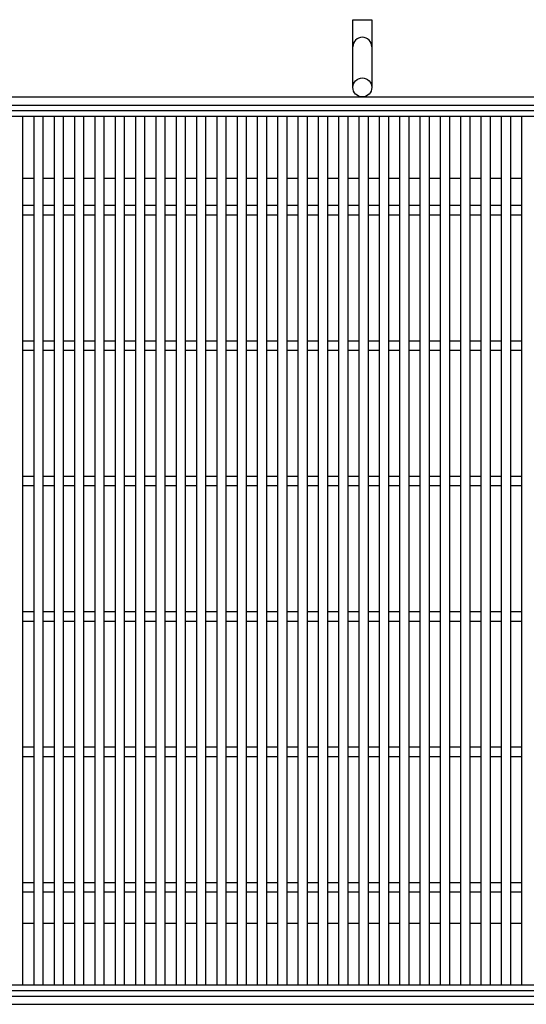
# Model space of a CAD drawing. Units: millimetres. Extents: x -182 to 173, y -128 to 105.
# Drawn here: x -117 to -80, y -18 to 55 of the extents above; entities that cross this region are included whole.
import ezdxf

# ---------------------------------------------------------------- set-up
doc = ezdxf.new("R2010")
doc.units = ezdxf.units.MM
doc.header["$LTSCALE"] = 0.25
doc.layers.add('16', color=7, linetype='Continuous')
doc.layers.add('19', color=7, linetype='Continuous')

msp = doc.modelspace()

# ---------------------------------------------------------------- linework, layer by layer
at = {"layer": '16', "color": 3, "linetype": 'Continuous', "lineweight": 25}
for p, q in [((-141.9, 47.9), (-42.4, 47.9)), ((-42.4, 47.45), (-141.9, 47.45)), ((-117.2, 47.45), (-117.9, 47.45)), ((-117.2, -16.65), (-117.2, 47.45)), ((-116.4, 47.45), (-116.4, -16.65)), ((-115.7, 47.45), (-116.4, 47.45)), ((-115.7, -16.65), (-115.7, 47.45)), ((-114.9, 47.45), (-114.9, -16.65)), ((-114.2, 47.45), (-114.9, 47.45)), ((-114.2, -16.65), (-114.2, 47.45)), ((-113.4, 47.45), (-113.4, -16.65)), ((-112.7, 47.45), (-113.4, 47.45)), ((-112.7, -16.65), (-112.7, 47.45)), ((-111.9, 47.45), (-111.9, -16.65)), ((-111.2, 47.45), (-111.9, 47.45)), ((-111.2, -16.65), (-111.2, 47.45)), ((-110.4, 47.45), (-110.4, -16.65)), ((-109.7, 47.45), (-110.4, 47.45)), ((-109.7, -16.65), (-109.7, 47.45)), ((-108.9, 47.45), (-108.9, -16.65)), ((-108.2, 47.45), (-108.9, 47.45)), ((-108.2, -16.65), (-108.2, 47.45)), ((-107.4, 47.45), (-107.4, -16.65)), ((-106.7, 47.45), (-107.4, 47.45)), ((-106.7, -16.65), (-106.7, 47.45)), ((-105.9, 47.45), (-105.9, -16.65)), ((-105.2, 47.45), (-105.9, 47.45)), ((-105.2, -16.65), (-105.2, 47.45)), ((-104.4, 47.45), (-104.4, -16.65)), ((-103.7, 47.45), (-104.4, 47.45)), ((-103.7, -16.65), (-103.7, 47.45)), ((-102.9, 47.45), (-102.9, -16.65)), ((-102.2, 47.45), (-102.9, 47.45)), ((-102.2, -16.65), (-102.2, 47.45)), ((-101.4, 47.45), (-101.4, -16.65)), ((-100.7, 47.45), (-101.4, 47.45)), ((-100.7, -16.65), (-100.7, 47.45)), ((-99.9, 47.45), (-99.9, -16.65)), ((-99.2, 47.45), (-99.9, 47.45)), ((-99.2, -16.65), (-99.2, 47.45)), ((-98.4, 47.45), (-98.4, -16.65)), ((-97.7, 47.45), (-98.4, 47.45)), ((-97.7, -16.65), (-97.7, 47.45)), ((-96.9, 47.45), (-96.9, -16.65)), ((-96.2, 47.45), (-96.9, 47.45)), ((-96.2, -16.65), (-96.2, 47.45)), ((-95.4, 47.45), (-95.4, -16.65)), ((-94.7, 47.45), (-95.4, 47.45)), ((-94.7, -16.65), (-94.7, 47.45)), ((-93.9, 47.45), (-93.9, -16.65)), ((-93.2, 47.45), (-93.9, 47.45)), ((-93.2, -16.65), (-93.2, 47.45)), ((-92.4, 47.45), (-92.4, -16.65)), ((-91.7, 47.45), (-92.4, 47.45)), ((-91.7, -16.65), (-91.7, 47.45)), ((-90.9, 47.45), (-90.9, -16.65)), ((-90.2, 47.45), (-90.9, 47.45)), ((-90.2, -16.65), (-90.2, 47.45)), ((-89.4, 47.45), (-89.4, -16.65)), ((-88.7, 47.45), (-89.4, 47.45)), ((-88.7, -16.65), (-88.7, 47.45)), ((-87.9, 47.45), (-87.9, -16.65)), ((-87.2, 47.45), (-87.9, 47.45)), ((-87.2, -16.65), (-87.2, 47.45)), ((-86.4, 47.45), (-86.4, -16.65)), ((-85.7, 47.45), (-86.4, 47.45)), ((-85.7, -16.65), (-85.7, 47.45)), ((-84.9, 47.45), (-84.9, -16.65)), ((-84.2, 47.45), (-84.9, 47.45)), ((-84.2, -16.65), (-84.2, 47.45)), ((-83.4, 47.45), (-83.4, -16.65)), ((-82.7, 47.45), (-83.4, 47.45)), ((-82.7, -16.65), (-82.7, 47.45)), ((-81.9, 47.45), (-81.9, -16.65)), ((-81.2, 47.45), (-81.9, 47.45)), ((-81.2, -16.65), (-81.2, 47.45)), ((-80.4, 47.45), (-80.4, -16.65)), ((-79.7, 47.45), (-80.4, 47.45)), ((-117.2, 40.9), (-116.4, 40.9)), ((-115.7, 40.9), (-114.9, 40.9)), ((-114.2, 40.9), (-113.4, 40.9)), ((-112.7, 40.9), (-111.9, 40.9)), ((-111.2, 40.9), (-110.4, 40.9)), ((-109.7, 40.9), (-108.9, 40.9)), ((-108.2, 40.9), (-107.4, 40.9)), ((-106.7, 40.9), (-105.9, 40.9)), ((-105.2, 40.9), (-104.4, 40.9)), ((-103.7, 40.9), (-102.9, 40.9)), ((-102.2, 40.9), (-101.4, 40.9)), ((-100.7, 40.9), (-99.9, 40.9)), ((-99.2, 40.9), (-98.4, 40.9)), ((-97.7, 40.9), (-96.9, 40.9)), ((-96.2, 40.9), (-95.4, 40.9)), ((-94.7, 40.9), (-93.9, 40.9)), ((-93.2, 40.9), (-92.4, 40.9)), ((-91.7, 40.9), (-90.9, 40.9)), ((-90.2, 40.9), (-89.4, 40.9)), ((-88.7, 40.9), (-87.9, 40.9)), ((-87.2, 40.9), (-86.4, 40.9)), ((-85.7, 40.9), (-84.9, 40.9)), ((-84.2, 40.9), (-83.4, 40.9)), ((-82.7, 40.9), (-81.9, 40.9)), ((-81.2, 40.9), (-80.4, 40.9)), ((-117.2, 40.2), (-116.4, 40.2)), ((-115.7, 40.2), (-114.9, 40.2)), ((-114.2, 40.2), (-113.4, 40.2)), ((-112.7, 40.2), (-111.9, 40.2)), ((-111.2, 40.2), (-110.4, 40.2)), ((-109.7, 40.2), (-108.9, 40.2)), ((-108.2, 40.2), (-107.4, 40.2)), ((-106.7, 40.2), (-105.9, 40.2)), ((-105.2, 40.2), (-104.4, 40.2)), ((-103.7, 40.2), (-102.9, 40.2)), ((-102.2, 40.2), (-101.4, 40.2)), ((-100.7, 40.2), (-99.9, 40.2)), ((-99.2, 40.2), (-98.4, 40.2)), ((-97.7, 40.2), (-96.9, 40.2)), ((-96.2, 40.2), (-95.4, 40.2)), ((-94.7, 40.2), (-93.9, 40.2)), ((-93.2, 40.2), (-92.4, 40.2)), ((-91.7, 40.2), (-90.9, 40.2)), ((-90.2, 40.2), (-89.4, 40.2)), ((-88.7, 40.2), (-87.9, 40.2)), ((-87.2, 40.2), (-86.4, 40.2)), ((-85.7, 40.2), (-84.9, 40.2)), ((-84.2, 40.2), (-83.4, 40.2)), ((-82.7, 40.2), (-81.9, 40.2)), ((-81.2, 40.2), (-80.4, 40.2)), ((-117.2, 30.9), (-116.4, 30.9)), ((-115.7, 30.9), (-114.9, 30.9)), ((-114.2, 30.9), (-113.4, 30.9)), ((-112.7, 30.9), (-111.9, 30.9)), ((-111.2, 30.9), (-110.4, 30.9)), ((-109.7, 30.9), (-108.9, 30.9)), ((-108.2, 30.9), (-107.4, 30.9)), ((-106.7, 30.9), (-105.9, 30.9)), ((-105.2, 30.9), (-104.4, 30.9)), ((-103.7, 30.9), (-102.9, 30.9)), ((-102.2, 30.9), (-101.4, 30.9)), ((-100.7, 30.9), (-99.9, 30.9)), ((-99.2, 30.9), (-98.4, 30.9)), ((-97.7, 30.9), (-96.9, 30.9)), ((-96.2, 30.9), (-95.4, 30.9)), ((-94.7, 30.9), (-93.9, 30.9)), ((-93.2, 30.9), (-92.4, 30.9)), ((-91.7, 30.9), (-90.9, 30.9)), ((-90.2, 30.9), (-89.4, 30.9)), ((-88.7, 30.9), (-87.9, 30.9)), ((-87.2, 30.9), (-86.4, 30.9)), ((-85.7, 30.9), (-84.9, 30.9)), ((-84.2, 30.9), (-83.4, 30.9)), ((-82.7, 30.9), (-81.9, 30.9)), ((-81.2, 30.9), (-80.4, 30.9)), ((-117.2, 30.2), (-116.4, 30.2)), ((-115.7, 30.2), (-114.9, 30.2)), ((-114.2, 30.2), (-113.4, 30.2)), ((-112.7, 30.2), (-111.9, 30.2)), ((-111.2, 30.2), (-110.4, 30.2)), ((-109.7, 30.2), (-108.9, 30.2)), ((-108.2, 30.2), (-107.4, 30.2)), ((-106.7, 30.2), (-105.9, 30.2)), ((-105.2, 30.2), (-104.4, 30.2)), ((-103.7, 30.2), (-102.9, 30.2)), ((-102.2, 30.2), (-101.4, 30.2)), ((-100.7, 30.2), (-99.9, 30.2)), ((-99.2, 30.2), (-98.4, 30.2)), ((-97.7, 30.2), (-96.9, 30.2)), ((-96.2, 30.2), (-95.4, 30.2)), ((-94.7, 30.2), (-93.9, 30.2)), ((-93.2, 30.2), (-92.4, 30.2)), ((-91.7, 30.2), (-90.9, 30.2)), ((-90.2, 30.2), (-89.4, 30.2)), ((-88.7, 30.2), (-87.9, 30.2)), ((-87.2, 30.2), (-86.4, 30.2)), ((-85.7, 30.2), (-84.9, 30.2)), ((-84.2, 30.2), (-83.4, 30.2)), ((-82.7, 30.2), (-81.9, 30.2)), ((-81.2, 30.2), (-80.4, 30.2)), ((-117.2, 20.9), (-116.4, 20.9)), ((-115.7, 20.9), (-114.9, 20.9)), ((-114.2, 20.9), (-113.4, 20.9)), ((-112.7, 20.9), (-111.9, 20.9)), ((-111.2, 20.9), (-110.4, 20.9)), ((-109.7, 20.9), (-108.9, 20.9)), ((-108.2, 20.9), (-107.4, 20.9)), ((-106.7, 20.9), (-105.9, 20.9)), ((-105.2, 20.9), (-104.4, 20.9)), ((-103.7, 20.9), (-102.9, 20.9)), ((-102.2, 20.9), (-101.4, 20.9)), ((-100.7, 20.9), (-99.9, 20.9)), ((-99.2, 20.9), (-98.4, 20.9)), ((-97.7, 20.9), (-96.9, 20.9)), ((-96.2, 20.9), (-95.4, 20.9)), ((-94.7, 20.9), (-93.9, 20.9)), ((-93.2, 20.9), (-92.4, 20.9)), ((-91.7, 20.9), (-90.9, 20.9)), ((-90.2, 20.9), (-89.4, 20.9)), ((-88.7, 20.9), (-87.9, 20.9)), ((-87.2, 20.9), (-86.4, 20.9)), ((-85.7, 20.9), (-84.9, 20.9)), ((-84.2, 20.9), (-83.4, 20.9)), ((-82.7, 20.9), (-81.9, 20.9)), ((-81.2, 20.9), (-80.4, 20.9)), ((-117.2, 20.2), (-116.4, 20.2)), ((-115.7, 20.2), (-114.9, 20.2)), ((-114.2, 20.2), (-113.4, 20.2)), ((-112.7, 20.2), (-111.9, 20.2)), ((-111.2, 20.2), (-110.4, 20.2)), ((-109.7, 20.2), (-108.9, 20.2)), ((-108.2, 20.2), (-107.4, 20.2)), ((-106.7, 20.2), (-105.9, 20.2)), ((-105.2, 20.2), (-104.4, 20.2)), ((-103.7, 20.2), (-102.9, 20.2)), ((-102.2, 20.2), (-101.4, 20.2)), ((-100.7, 20.2), (-99.9, 20.2)), ((-99.2, 20.2), (-98.4, 20.2)), ((-97.7, 20.2), (-96.9, 20.2)), ((-96.2, 20.2), (-95.4, 20.2)), ((-94.7, 20.2), (-93.9, 20.2)), ((-93.2, 20.2), (-92.4, 20.2)), ((-91.7, 20.2), (-90.9, 20.2)), ((-90.2, 20.2), (-89.4, 20.2)), ((-88.7, 20.2), (-87.9, 20.2)), ((-87.2, 20.2), (-86.4, 20.2)), ((-85.7, 20.2), (-84.9, 20.2)), ((-84.2, 20.2), (-83.4, 20.2)), ((-82.7, 20.2), (-81.9, 20.2)), ((-81.2, 20.2), (-80.4, 20.2)), ((-117.2, 10.9), (-116.4, 10.9)), ((-117.2, 10.2), (-116.4, 10.2)), ((-115.7, 10.9), (-114.9, 10.9)), ((-115.7, 10.2), (-114.9, 10.2)), ((-114.2, 10.9), (-113.4, 10.9)), ((-114.2, 10.2), (-113.4, 10.2)), ((-112.7, 10.9), (-111.9, 10.9)), ((-112.7, 10.2), (-111.9, 10.2)), ((-111.2, 10.9), (-110.4, 10.9)), ((-111.2, 10.2), (-110.4, 10.2)), ((-109.7, 10.9), (-108.9, 10.9)), ((-109.7, 10.2), (-108.9, 10.2)), ((-108.2, 10.9), (-107.4, 10.9)), ((-108.2, 10.2), (-107.4, 10.2)), ((-106.7, 10.9), (-105.9, 10.9)), ((-106.7, 10.2), (-105.9, 10.2)), ((-105.2, 10.9), (-104.4, 10.9)), ((-105.2, 10.2), (-104.4, 10.2)), ((-103.7, 10.9), (-102.9, 10.9)), ((-103.7, 10.2), (-102.9, 10.2)), ((-102.2, 10.9), (-101.4, 10.9)), ((-102.2, 10.2), (-101.4, 10.2)), ((-100.7, 10.9), (-99.9, 10.9)), ((-100.7, 10.2), (-99.9, 10.2)), ((-99.2, 10.9), (-98.4, 10.9)), ((-99.2, 10.2), (-98.4, 10.2)), ((-97.7, 10.9), (-96.9, 10.9)), ((-97.7, 10.2), (-96.9, 10.2)), ((-96.2, 10.9), (-95.4, 10.9)), ((-96.2, 10.2), (-95.4, 10.2)), ((-94.7, 10.9), (-93.9, 10.9)), ((-94.7, 10.2), (-93.9, 10.2)), ((-93.2, 10.9), (-92.4, 10.9)), ((-93.2, 10.2), (-92.4, 10.2)), ((-91.7, 10.9), (-90.9, 10.9)), ((-91.7, 10.2), (-90.9, 10.2)), ((-90.2, 10.9), (-89.4, 10.9)), ((-90.2, 10.2), (-89.4, 10.2)), ((-88.7, 10.9), (-87.9, 10.9)), ((-88.7, 10.2), (-87.9, 10.2)), ((-87.2, 10.9), (-86.4, 10.9)), ((-87.2, 10.2), (-86.4, 10.2)), ((-85.7, 10.9), (-84.9, 10.9)), ((-85.7, 10.2), (-84.9, 10.2)), ((-84.2, 10.9), (-83.4, 10.9)), ((-84.2, 10.2), (-83.4, 10.2)), ((-82.7, 10.9), (-81.9, 10.9)), ((-82.7, 10.2), (-81.9, 10.2)), ((-81.2, 10.9), (-80.4, 10.9)), ((-81.2, 10.2), (-80.4, 10.2)), ((-117.2, 0.9), (-116.4, 0.9)), ((-115.7, 0.9), (-114.9, 0.9)), ((-114.2, 0.9), (-113.4, 0.9)), ((-112.7, 0.9), (-111.9, 0.9)), ((-111.2, 0.9), (-110.4, 0.9)), ((-109.7, 0.9), (-108.9, 0.9)), ((-108.2, 0.9), (-107.4, 0.9)), ((-106.7, 0.9), (-105.9, 0.9)), ((-105.2, 0.9), (-104.4, 0.9)), ((-103.7, 0.9), (-102.9, 0.9)), ((-102.2, 0.9), (-101.4, 0.9)), ((-100.7, 0.9), (-99.9, 0.9)), ((-99.2, 0.9), (-98.4, 0.9)), ((-97.7, 0.9), (-96.9, 0.9)), ((-96.2, 0.9), (-95.4, 0.9)), ((-94.7, 0.9), (-93.9, 0.9)), ((-93.2, 0.9), (-92.4, 0.9)), ((-91.7, 0.9), (-90.9, 0.9)), ((-90.2, 0.9), (-89.4, 0.9)), ((-88.7, 0.9), (-87.9, 0.9)), ((-87.2, 0.9), (-86.4, 0.9)), ((-85.7, 0.9), (-84.9, 0.9)), ((-84.2, 0.9), (-83.4, 0.9)), ((-82.7, 0.9), (-81.9, 0.9)), ((-81.2, 0.9), (-80.4, 0.9)), ((-117.2, 0.2), (-116.4, 0.2)), ((-115.7, 0.2), (-114.9, 0.2)), ((-114.2, 0.2), (-113.4, 0.2)), ((-112.7, 0.2), (-111.9, 0.2)), ((-111.2, 0.2), (-110.4, 0.2)), ((-109.7, 0.2), (-108.9, 0.2)), ((-108.2, 0.2), (-107.4, 0.2)), ((-106.7, 0.2), (-105.9, 0.2)), ((-105.2, 0.2), (-104.4, 0.2)), ((-103.7, 0.2), (-102.9, 0.2)), ((-102.2, 0.2), (-101.4, 0.2)), ((-100.7, 0.2), (-99.9, 0.2)), ((-99.2, 0.2), (-98.4, 0.2)), ((-97.7, 0.2), (-96.9, 0.2)), ((-96.2, 0.2), (-95.4, 0.2)), ((-94.7, 0.2), (-93.9, 0.2)), ((-93.2, 0.2), (-92.4, 0.2)), ((-91.7, 0.2), (-90.9, 0.2)), ((-90.2, 0.2), (-89.4, 0.2)), ((-88.7, 0.2), (-87.9, 0.2)), ((-87.2, 0.2), (-86.4, 0.2)), ((-85.7, 0.2), (-84.9, 0.2)), ((-84.2, 0.2), (-83.4, 0.2)), ((-82.7, 0.2), (-81.9, 0.2)), ((-81.2, 0.2), (-80.4, 0.2)), ((-117.2, -9.1), (-116.4, -9.1)), ((-115.7, -9.1), (-114.9, -9.1)), ((-114.2, -9.1), (-113.4, -9.1)), ((-112.7, -9.1), (-111.9, -9.1)), ((-111.2, -9.1), (-110.4, -9.1)), ((-109.7, -9.1), (-108.9, -9.1)), ((-108.2, -9.1), (-107.4, -9.1)), ((-106.7, -9.1), (-105.9, -9.1)), ((-105.2, -9.1), (-104.4, -9.1)), ((-103.7, -9.1), (-102.9, -9.1)), ((-102.2, -9.1), (-101.4, -9.1)), ((-100.7, -9.1), (-99.9, -9.1)), ((-99.2, -9.1), (-98.4, -9.1)), ((-97.7, -9.1), (-96.9, -9.1)), ((-96.2, -9.1), (-95.4, -9.1)), ((-94.7, -9.1), (-93.9, -9.1)), ((-93.2, -9.1), (-92.4, -9.1)), ((-91.7, -9.1), (-90.9, -9.1)), ((-90.2, -9.1), (-89.4, -9.1)), ((-88.7, -9.1), (-87.9, -9.1)), ((-87.2, -9.1), (-86.4, -9.1)), ((-85.7, -9.1), (-84.9, -9.1)), ((-84.2, -9.1), (-83.4, -9.1)), ((-82.7, -9.1), (-81.9, -9.1)), ((-81.2, -9.1), (-80.4, -9.1)), ((-117.2, -9.8), (-116.4, -9.8)), ((-115.7, -9.8), (-114.9, -9.8)), ((-114.2, -9.8), (-113.4, -9.8)), ((-112.7, -9.8), (-111.9, -9.8)), ((-111.2, -9.8), (-110.4, -9.8)), ((-109.7, -9.8), (-108.9, -9.8)), ((-108.2, -9.8), (-107.4, -9.8)), ((-106.7, -9.8), (-105.9, -9.8)), ((-105.2, -9.8), (-104.4, -9.8)), ((-103.7, -9.8), (-102.9, -9.8)), ((-102.2, -9.8), (-101.4, -9.8)), ((-100.7, -9.8), (-99.9, -9.8)), ((-99.2, -9.8), (-98.4, -9.8)), ((-97.7, -9.8), (-96.9, -9.8)), ((-96.2, -9.8), (-95.4, -9.8)), ((-94.7, -9.8), (-93.9, -9.8)), ((-93.2, -9.8), (-92.4, -9.8)), ((-91.7, -9.8), (-90.9, -9.8)), ((-90.2, -9.8), (-89.4, -9.8)), ((-88.7, -9.8), (-87.9, -9.8)), ((-87.2, -9.8), (-86.4, -9.8)), ((-85.7, -9.8), (-84.9, -9.8)), ((-84.2, -9.8), (-83.4, -9.8)), ((-82.7, -9.8), (-81.9, -9.8)), ((-81.2, -9.8), (-80.4, -9.8)), ((-141.9, -16.65), (-42.4, -16.65)), ((-117.9, -16.65), (-117.2, -16.65)), ((-116.4, -16.65), (-115.7, -16.65)), ((-114.9, -16.65), (-114.2, -16.65)), ((-113.4, -16.65), (-112.7, -16.65)), ((-111.9, -16.65), (-111.2, -16.65)), ((-110.4, -16.65), (-109.7, -16.65)), ((-108.9, -16.65), (-108.2, -16.65)), ((-107.4, -16.65), (-106.7, -16.65)), ((-105.9, -16.65), (-105.2, -16.65)), ((-104.4, -16.65), (-103.7, -16.65)), ((-102.9, -16.65), (-102.2, -16.65)), ((-101.4, -16.65), (-100.7, -16.65)), ((-99.9, -16.65), (-99.2, -16.65)), ((-98.4, -16.65), (-97.7, -16.65)), ((-96.9, -16.65), (-96.2, -16.65)), ((-95.4, -16.65), (-94.7, -16.65)), ((-93.9, -16.65), (-93.2, -16.65)), ((-92.4, -16.65), (-91.7, -16.65)), ((-90.9, -16.65), (-90.2, -16.65)), ((-89.4, -16.65), (-88.7, -16.65)), ((-87.9, -16.65), (-87.2, -16.65)), ((-86.4, -16.65), (-85.7, -16.65)), ((-84.9, -16.65), (-84.2, -16.65)), ((-83.4, -16.65), (-82.7, -16.65)), ((-81.9, -16.65), (-81.2, -16.65)), ((-80.4, -16.65), (-79.7, -16.65)), ((-42.4, -17.1), (-141.9, -17.1))]:
    msp.add_line(p, q, dxfattribs=at)
at = {"layer": '19', "color": 6, "linetype": 'Continuous', "lineweight": 25}
for p, q in [((-92.85, 49.6), (-92.85, 54.6)), ((-92.85, 54.6), (-91.45, 54.6)), ((-91.45, 54.6), (-91.45, 49.6)), ((-142.15, 48.9), (-42.15, 48.9)), ((-142.15, 48.3), (-42.15, 48.3)), ((-117.2, 42.9), (-116.4, 42.9)), ((-115.7, 42.9), (-114.9, 42.9)), ((-114.2, 42.9), (-113.4, 42.9)), ((-112.7, 42.9), (-111.9, 42.9)), ((-111.2, 42.9), (-110.4, 42.9)), ((-109.7, 42.9), (-108.9, 42.9)), ((-108.2, 42.9), (-107.4, 42.9)), ((-106.7, 42.9), (-105.9, 42.9)), ((-105.2, 42.9), (-104.4, 42.9)), ((-103.7, 42.9), (-102.9, 42.9)), ((-102.2, 42.9), (-101.4, 42.9)), ((-100.7, 42.9), (-99.9, 42.9)), ((-99.2, 42.9), (-98.4, 42.9)), ((-97.7, 42.9), (-96.9, 42.9)), ((-96.2, 42.9), (-95.4, 42.9)), ((-94.7, 42.9), (-93.9, 42.9)), ((-93.2, 42.9), (-92.4, 42.9)), ((-91.7, 42.9), (-90.9, 42.9)), ((-90.2, 42.9), (-89.4, 42.9)), ((-88.7, 42.9), (-87.9, 42.9)), ((-87.2, 42.9), (-86.4, 42.9)), ((-85.7, 42.9), (-84.9, 42.9)), ((-84.2, 42.9), (-83.4, 42.9)), ((-82.7, 42.9), (-81.9, 42.9)), ((-81.2, 42.9), (-80.4, 42.9)), ((-117.2, -12.1), (-116.4, -12.1)), ((-115.7, -12.1), (-114.9, -12.1)), ((-114.2, -12.1), (-113.4, -12.1)), ((-112.7, -12.1), (-111.9, -12.1)), ((-111.2, -12.1), (-110.4, -12.1)), ((-109.7, -12.1), (-108.9, -12.1)), ((-108.2, -12.1), (-107.4, -12.1)), ((-106.7, -12.1), (-105.9, -12.1)), ((-105.2, -12.1), (-104.4, -12.1)), ((-103.7, -12.1), (-102.9, -12.1)), ((-102.2, -12.1), (-101.4, -12.1)), ((-100.7, -12.1), (-99.9, -12.1)), ((-99.2, -12.1), (-98.4, -12.1)), ((-97.7, -12.1), (-96.9, -12.1)), ((-96.2, -12.1), (-95.4, -12.1)), ((-94.7, -12.1), (-93.9, -12.1)), ((-93.2, -12.1), (-92.4, -12.1)), ((-91.7, -12.1), (-90.9, -12.1)), ((-90.2, -12.1), (-89.4, -12.1)), ((-88.7, -12.1), (-87.9, -12.1)), ((-87.2, -12.1), (-86.4, -12.1)), ((-85.7, -12.1), (-84.9, -12.1)), ((-84.2, -12.1), (-83.4, -12.1)), ((-82.7, -12.1), (-81.9, -12.1)), ((-81.2, -12.1), (-80.4, -12.1)), ((-142.15, -17.5), (-42.15, -17.5)), ((-142.15, -18.1), (-42.15, -18.1))]:
    msp.add_line(p, q, dxfattribs=at)
msp.add_circle((-92.15, 49.6), 0.7, dxfattribs=at)
msp.add_arc((-92.15, 52.6), 0.7, 0, 180, dxfattribs=at)

doc.saveas('drawing.dxf')
